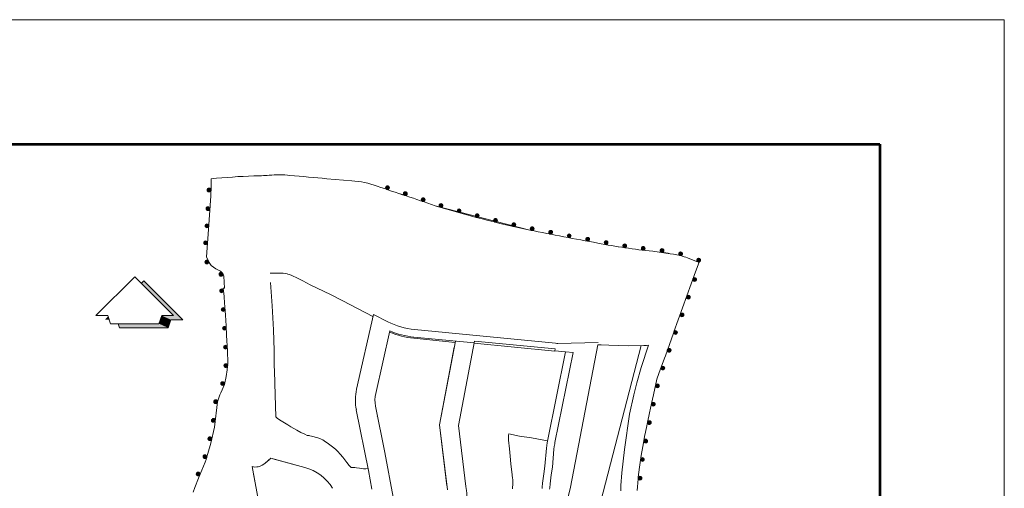
# Model space of a CAD drawing. Units: metres. Extents: x 185942 to 186091, y 439942 to 440047.
# Drawn here: x 186051 to 186091, y 440028 to 440047 of the extents above; entities that cross this region are included whole.
import ezdxf

# ---------------------------------------------------------------- set-up
doc = ezdxf.new("R2010")
doc.units = ezdxf.units.M
doc.header["$MEASUREMENT"] = 0
for name, color, linetype, lineweight in [('201010 bladkader A4', 7, 'Continuous', 13), ('201011 noordpijl', 7, 'Continuous', 13), ('leeg 1', 7, 'Continuous', 0)]:
    doc.layers.add(name, color=color, linetype=linetype, lineweight=lineweight)

# ---------------------------------------------------------------- blocks, each defined once
blk = doc.blocks.new('KADER A4')
at = {"layer": '201010 bladkader A4', "flags": 128}
for points in [[(-297, 210), (0, 210)], [(0, 210), (0, 0)]]:
    blk.add_lwpolyline(points, dxfattribs=at)
at = {"layer": '201010 bladkader A4', "lineweight": 53, "flags": 128}
for points in [[(-287, 200), (-10, 200)], [(-10, 200), (-10, 10)]]:
    blk.add_lwpolyline(points, dxfattribs=at)
blk = doc.blocks.new('NOORDPIJL')
at = {"layer": '201011 noordpijl', "flags": 128}
blk.add_lwpolyline([(-19.82, -4.61), (-0.3, 14.91), (19.21, -4.61), (13.24, -4.61), (11.89, -8.67), (-12.5, -8.67), (-13.84, -4.61), (-19.82, -4.61)], close=True, dxfattribs=at)
blk.add_lwpolyline([(3.02, 11.58), (4.28, 12.84), (23.8, -6.67), (17.82, -6.67), (16.47, -10.74), (-7.91, -10.74), (-8.6, -8.67)], dxfattribs=at)
at = {"layer": '201011 noordpijl'}
for points in [[(3.02, 11.58), (19.21, -4.61), (4.28, 12.84), (23.8, -6.67)], [(13.24, -4.61), (19.21, -4.61), (17.82, -6.67), (23.8, -6.67)], [(-15.23, -6.67), (-13.68, -5.11), (-15.23, -6.67), (-13.16, -6.67)]]:
    blk.add_solid(points, dxfattribs=at)
at = {"layer": '201011 noordpijl', "extrusion": (0, 0, -1)}
for points in [[(-11.89, -8.67), (-13.24, -4.61), (-16.47, -10.74), (-17.82, -6.67)], [(8.6, -8.67), (-11.89, -8.67), (7.91, -10.74), (-16.47, -10.74)]]:
    blk.add_solid(points, dxfattribs=at)
blk = doc.blocks.new('2S-GB-')
at = {"color": 0, "linetype": 'ByBlock', "lineweight": -2}
for p, q in [((-5, 4.8), (5, 4.8)), ((-4.8, 6.3), (4.8, 6.3)), ((-4.7, 3.3), (4.7, 3.3)), ((-4.2, 7.8), (4.2, 7.8)), ((-3.8, 1.8), (3.8, 1.8)), ((-2.6, 9.3), (2.6, 9.3)), ((-1.6, 0.3), (1.6, 0.3))]:
    blk.add_line(p, q, dxfattribs=at)
blk.add_circle((0, 5), 5, dxfattribs=at)
blk = doc.blocks.new('*U22')
at = {"layer": 'leeg 1'}
for p, q in [((5.033, 10.118), (4.969, 10.129)), ((5.033, 10.118), (4.969, 10.129)), ((5.495, 9.975), (5.316, 10.044)), ((5.495, 9.975), (5.316, 10.044)), ((5.474, 9.764), (5.548, 9.956)), ((5.474, 9.764), (5.548, 9.956)), ((5.04, 8.558), (5.474, 9.764)), ((5.04, 8.558), (5.474, 9.764)), ((-3.024, 9.084), (-3.057, 9.554)), ((-3.024, 9.084), (-2.999, 8.604)), ((-0.99, 8.911), (-1.329, 7.411)), ((-0.99, 8.911), (-0.702, 8.764)), ((-2.999, 8.604), (-2.982, 8.184)), ((-0.662, 8.578), (-0.945, 7.325)), ((2.666, 8.331), (-0.163, 8.606)), ((4.87, 8.082), (5.032, 8.531)), ((4.87, 8.082), (5.032, 8.531)), ((5.032, 8.531), (5.04, 8.558)), ((5.032, 8.531), (5.04, 8.558)), ((0.651, 8.35), (-0.18, 8.431)), ((1.033, 8.338), (-0.178, 8.455)), ((0.335, 6.697), (0.655, 8.375)), ((0.717, 6.684), (1.04, 8.375)), ((2.648, 8.174), (1.032, 8.331)), ((2.657, 8.218), (1.04, 8.375)), ((2.709, 8.329), (3.521, 8.346)), ((3.516, 8.301), (2.967, 5.442)), ((3.516, 8.301), (3.578, 8.299)), ((-2.982, 8.184), (-2.982, 8.088)), ((0.335, 6.697), (0.632, 8.253)), ((2.465, 0.88), (4.383, 8.287)), ((2.868, 8.16), (2.503, 6.364)), ((2.657, 8.218), (2.65, 8.181)), ((2.65, 8.181), (2.868, 8.16)), ((3.019, 8.145), (2.652, 6.338)), ((2.868, 8.16), (3.019, 8.145)), ((3.578, 8.299), (3.735, 8.293)), ((4.437, 8.288), (4.494, 8.289)), ((4.494, 8.289), (4.524, 8.291)), ((-2.982, 8.088), (-2.98, 7.886)), ((4.806, 7.906), (4.851, 8.031)), ((4.806, 7.906), (4.851, 8.031)), ((4.851, 8.031), (4.87, 8.082)), ((4.851, 8.031), (4.87, 8.082)), ((-2.98, 7.886), (-2.975, 7.772)), ((-2.975, 7.772), (-2.961, 7.296)), ((4.701, 7.613), (4.775, 7.818)), ((4.701, 7.613), (4.775, 7.818)), ((4.775, 7.818), (4.806, 7.906)), ((4.775, 7.818), (4.806, 7.906)), ((4.632, 7.296), (4.701, 7.613)), ((4.632, 7.296), (4.701, 7.613)), ((4.553, 6.933), (4.594, 7.125)), ((4.553, 6.933), (4.594, 7.125)), ((4.594, 7.125), (4.632, 7.296)), ((4.594, 7.125), (4.632, 7.296)), ((-1.087, 5.78), (-1.334, 6.993)), ((-0.948, 7.071), (-0.76, 6.142)), ((4.462, 6.511), (4.553, 6.933)), ((4.462, 6.511), (4.553, 6.933)), ((-0.921, 6.864), (-0.919, 6.864)), ((-2.711, 6.693), (-2.65, 6.656)), ((-2.65, 6.656), (-2.528, 6.584)), ((-2.528, 6.584), (-2.447, 6.541)), ((-2.447, 6.541), (-2.367, 6.504)), ((0.335, 6.697), (0.485, 5.468)), ((0.335, 6.697), (0.495, 5.388)), ((0.867, 5.46), (0.717, 6.684)), ((-2.367, 6.504), (-2.323, 6.481)), ((-2.323, 6.481), (-2.312, 6.479)), ((-2.312, 6.479), (-2.28, 6.477)), ((-2.28, 6.477), (-2.265, 6.472)), ((-2.265, 6.472), (-2.234, 6.464)), ((-2.234, 6.464), (-2.179, 6.452)), ((-2.179, 6.452), (-2.14, 6.443)), ((-2.14, 6.443), (-2.109, 6.434)), ((-2.109, 6.434), (-2.067, 6.419)), ((-2.067, 6.419), (-2.036, 6.407)), ((-2.036, 6.407), (-2.006, 6.391)), ((-2.006, 6.391), (-1.977, 6.372)), ((-1.977, 6.372), (-1.893, 6.314)), ((1.72, 6.479), (1.718, 6.464)), ((1.718, 6.464), (1.719, 6.45)), ((1.719, 6.45), (1.72, 6.438)), ((1.722, 6.494), (1.72, 6.479)), ((1.72, 6.438), (1.721, 6.426)), ((1.721, 6.426), (1.721, 6.41)), ((1.721, 6.41), (1.723, 6.387)), ((1.725, 6.505), (1.722, 6.494)), ((1.723, 6.387), (1.74, 6.213)), ((1.727, 6.512), (1.725, 6.505)), ((1.945, 6.469), (1.727, 6.512)), ((2.18, 6.432), (1.945, 6.469)), ((2.504, 6.372), (2.18, 6.432)), ((2.498, 6.334), (2.491, 6.279)), ((2.503, 6.364), (2.498, 6.334)), ((2.652, 6.338), (2.648, 6.313)), ((4.417, 6.26), (4.458, 6.493)), ((4.417, 6.26), (4.458, 6.493)), ((4.458, 6.493), (4.459, 6.497)), ((4.458, 6.493), (4.459, 6.497)), ((4.459, 6.497), (4.462, 6.511)), ((4.459, 6.497), (4.462, 6.511)), ((-1.893, 6.314), (-1.814, 6.255)), ((-1.814, 6.255), (-1.753, 6.207)), ((-1.753, 6.207), (-1.708, 6.162)), ((-1.708, 6.162), (-1.657, 6.107)), ((-0.597, 5.243), (-0.76, 6.142)), ((1.74, 6.213), (1.761, 5.99)), ((2.483, 6.225), (2.452, 5.866)), ((2.491, 6.279), (2.483, 6.225)), ((2.634, 6.208), (2.602, 5.848)), ((2.641, 6.258), (2.634, 6.208)), ((2.648, 6.313), (2.641, 6.258)), ((4.384, 6.079), (4.417, 6.26)), ((4.384, 6.079), (4.417, 6.26)), ((-2.37, 5.84), (-3.05, 6.023)), ((-2.37, 5.84), (-3.007, 6.011)), ((-1.657, 6.107), (-1.605, 6.044)), ((-1.605, 6.044), (-1.525, 5.938)), ((-1.525, 5.938), (-1.479, 5.878)), ((1.761, 5.99), (1.77, 5.907)), ((4.352, 5.844), (4.384, 6.079)), ((4.352, 5.844), (4.384, 6.079)), ((-3.427, 5.86), (-3.328, 5.347)), ((-1.479, 5.878), (-1.445, 5.845)), ((-1.445, 5.845), (-1.438, 5.84)), ((-1.438, 5.84), (-1.426, 5.84)), ((-1.426, 5.84), (-1.419, 5.84)), ((-1.419, 5.84), (-1.366, 5.836)), ((-1.366, 5.836), (-1.328, 5.832)), ((-1.328, 5.832), (-1.272, 5.824)), ((-1.272, 5.824), (-1.232, 5.817)), ((-1.232, 5.817), (-1.192, 5.813)), ((-1.192, 5.813), (-1.14, 5.813)), ((-1.14, 5.813), (-1.095, 5.816)), ((-1.087, 5.78), (-1.095, 5.816)), ((-1.019, 5.404), (-1.087, 5.78)), ((1.77, 5.907), (1.788, 5.754)), ((1.788, 5.754), (1.797, 5.689)), ((2.452, 5.866), (2.429, 5.713)), ((2.602, 5.848), (2.579, 5.692)), ((4.326, 5.647), (4.352, 5.844)), ((4.326, 5.647), (4.352, 5.844)), ((1.797, 5.689), (1.804, 5.617)), ((1.804, 5.617), (1.806, 5.602)), ((1.806, 5.602), (1.807, 5.59)), ((1.807, 5.59), (1.808, 5.575)), ((1.808, 5.575), (1.808, 5.563)), ((1.808, 5.563), (1.808, 5.552)), ((1.808, 5.552), (1.808, 5.541)), ((1.808, 5.541), (1.808, 5.527)), ((2.429, 5.713), (2.405, 5.524)), ((2.579, 5.692), (2.556, 5.509)), ((4.303, 5.379), (4.321, 5.601)), ((4.303, 5.379), (4.321, 5.601)), ((4.321, 5.601), (4.323, 5.618)), ((4.321, 5.601), (4.323, 5.618)), ((4.323, 5.629), (4.326, 5.647)), ((4.323, 5.629), (4.326, 5.647)), ((4.323, 5.618), (4.323, 5.629)), ((4.323, 5.618), (4.323, 5.629)), ((1.803, 5.425), (1.802, 5.409)), ((1.804, 5.443), (1.803, 5.425)), ((1.805, 5.479), (1.804, 5.459)), ((1.804, 5.459), (1.804, 5.443)), ((1.806, 5.5), (1.805, 5.479)), ((1.807, 5.514), (1.806, 5.5)), ((1.808, 5.527), (1.807, 5.514)), ((1.909, 1.354), (2.967, 5.442)), ((2.396, 5.417), (2.399, 5.442)), ((2.399, 5.442), (2.405, 5.524)), ((2.547, 5.401), (2.55, 5.428)), ((2.55, 5.428), (2.556, 5.509))]:
    blk.add_line(p, q, dxfattribs=at)
at = {"layer": 'leeg 1', "flags": 128}
blk.add_lwpolyline([(-4.611, 5.341), (-4.575, 5.434), (-4.501, 5.622), (-4.367, 5.943), (-4.35, 5.997), (-4.333, 6.051), (-4.314, 6.118), (-4.256, 6.328), (-4.181, 6.649), (-4.119, 7.157), (-4.101, 7.217), (-4.07, 7.296), (-4.054, 7.336), (-3.98, 7.506), (-3.949, 7.665), (-3.923, 7.799), (-3.91, 7.939), (-3.917, 8.179), (-3.938, 8.489), (-3.943, 8.684), (-3.959, 8.895), (-3.971, 9.062), (-3.977, 9.144), (-3.988, 9.263), (-3.989, 9.268), (-4.004, 9.435), (-3.98, 9.437), (-3.99, 9.677), (-4.006, 9.719), (-4.024, 9.743), (-4.057, 9.776), (-4.155, 9.823), (-4.2, 9.857), (-4.245, 9.895), (-4.287, 9.953), (-4.34, 10.065), (-4.298, 10.616), (-4.257, 11.292), (-4.249, 11.484), (-4.248, 11.523), (-4.244, 11.614), (-4.244, 11.631, -0.018593), (-3.392, 11.69, 0.00992), (-3.084, 11.703, -0.054035), (-2.665, 11.701, -0.001167), (-1.924, 11.634), (-1.427, 11.591, -0.077671), (-0.916, 11.484, -0.001532), (0.247, 11.093), (0.247, 11.093), (2.148, 10.602, 0.004062), (3.515, 10.342, 0.022454), (4.616, 10.177, -0.015382), (4.969, 10.129), (5.033, 10.118, -0.025352), (5.171, 10.09, -0.027471), (5.316, 10.044), (5.495, 9.975, 0.010584), (5.548, 9.956), (5.474, 9.764), (5.04, 8.558), (5.032, 8.531), (4.87, 8.082), (4.851, 8.031), (4.806, 7.906), (4.775, 7.818), (4.701, 7.613), (4.632, 7.296), (4.594, 7.125), (4.553, 6.933), (4.462, 6.511), (4.459, 6.497), (4.458, 6.493), (4.417, 6.26), (4.384, 6.079), (4.352, 5.844), (4.326, 5.647), (4.323, 5.629), (4.323, 5.618), (4.321, 5.601), (4.303, 5.379)], format="xyb", dxfattribs=at)
for points in [[(-4.244, 11.631), (-4.244, 11.614), (-4.248, 11.523), (-4.249, 11.484), (-4.257, 11.292), (-4.298, 10.616), (-4.34, 10.065), (-4.287, 9.953), (-4.245, 9.895), (-4.2, 9.857), (-4.155, 9.823), (-4.057, 9.776), (-4.024, 9.743), (-4.006, 9.719), (-3.99, 9.677), (-3.98, 9.437), (-4.004, 9.435), (-3.989, 9.268), (-3.988, 9.263), (-3.977, 9.144), (-3.971, 9.062), (-3.959, 8.895), (-3.943, 8.684), (-3.938, 8.489), (-3.917, 8.179), (-3.91, 7.939), (-3.923, 7.799), (-3.949, 7.665), (-3.98, 7.506), (-4.054, 7.336), (-4.07, 7.296), (-4.101, 7.217), (-4.119, 7.157), (-4.181, 6.649), (-4.256, 6.328), (-4.314, 6.118), (-4.333, 6.051), (-4.35, 5.997), (-4.367, 5.943), (-4.501, 5.622), (-4.575, 5.434), (-4.611, 5.341)], [(-4.244, 11.631), (-4.244, 11.614), (-4.248, 11.523), (-4.249, 11.484), (-4.257, 11.292), (-4.298, 10.616), (-4.34, 10.065), (-4.287, 9.953), (-4.245, 9.895), (-4.2, 9.857), (-4.155, 9.823), (-4.057, 9.776), (-4.024, 9.743), (-4.006, 9.719), (-3.99, 9.677), (-3.98, 9.437), (-4.004, 9.435), (-3.989, 9.268), (-3.988, 9.263), (-3.977, 9.144), (-3.971, 9.062), (-3.959, 8.895), (-3.943, 8.684), (-3.938, 8.489), (-3.917, 8.179), (-3.91, 7.939), (-3.923, 7.799), (-3.949, 7.665), (-3.98, 7.506), (-4.054, 7.336), (-4.07, 7.296), (-4.101, 7.217), (-4.119, 7.157), (-4.181, 6.649), (-4.256, 6.328), (-4.314, 6.118), (-4.333, 6.051), (-4.35, 5.997), (-4.367, 5.943), (-4.501, 5.622), (-4.575, 5.434), (-4.611, 5.341)], [(-0.999, 8.87), (-1.607, 9.181), (-1.85, 9.309), (-2.263, 9.503), (-2.408, 9.583), (-2.538, 9.649), (-2.604, 9.68), (-2.642, 9.696), (-2.682, 9.711), (-2.711, 9.721), (-2.721, 9.724), (-2.762, 9.732), (-2.801, 9.738), (-2.848, 9.739), (-3.066, 9.739)], [(3.735, 8.293), (4.139, 8.28), (4.437, 8.288)], [(4.529, 8.291), (4.382, 7.845), (4.294, 7.536), (4.239, 7.296)], [(-2.961, 7.296), (-2.948, 6.857), (-2.94, 6.845), (-2.922, 6.83), (-2.875, 6.797), (-2.711, 6.693)], [(4.239, 7.296), (4.151, 6.911), (4.052, 6.197), (3.997, 5.729), (3.977, 5.475), (3.973, 5.373)], [(-3.05, 6.023), (-3.165, 5.927), (-3.189, 5.907), (-3.225, 5.883), (-3.266, 5.863), (-3.301, 5.854), (-3.333, 5.849), (-3.368, 5.848), (-3.399, 5.852), (-3.427, 5.86)], [(-3.085, 5.994), (-3.165, 5.927), (-3.189, 5.907), (-3.225, 5.883), (-3.266, 5.863), (-3.301, 5.854), (-3.324, 5.851), (-3.324, 5.851)], [(-3.405, 5.747), (-3.328, 5.347), (-3.248, 4.888)], [(0.949, 3.474), (0.937, 4.335), (0.927, 4.575), (0.921, 4.782), (0.914, 4.941), (0.913, 4.987), (0.91, 5.021), (0.908, 5.056), (0.905, 5.087), (0.903, 5.117), (0.901, 5.145), (0.899, 5.177), (0.896, 5.209), (0.892, 5.243), (0.888, 5.283), (0.883, 5.323), (0.877, 5.376), (0.867, 5.46)]]:
    blk.add_lwpolyline(points, dxfattribs=at)
at = {"layer": 'leeg 1'}
for centre, radius, start, end in [((-64.209, -178.542), 200.29, 71.22719, 71.5783), ((-64.209, -178.542), 200.29, 71.22719, 71.5783), ((4.011, 4.416), 5.793, 80.4848, 84.0098), ((4.011, 4.416), 5.793, 80.4848, 84.0098), ((4.825, 8.744), 1.39, 75.5727, 81.3816), ((4.825, 8.744), 1.39, 75.5727, 81.3816), ((4.825, 8.745), 1.389, 69.2746, 75.5689), ((4.825, 8.745), 1.389, 69.2746, 75.5689), ((-0.018, 10.1), 1.501, 242.8924, 264.4523), ((-0.018, 10.1), 1.676, 247.1984, 264.4523), ((-0.018, 10.1), 1.652, 247.0495, 264.4523), ((2.702, 8.696), 0.367, 264.4523, 271.1681), ((-0.355, 7.191), 0.998, 167.2637, 191.4702), ((-2.615, 4.927), 0.945, 31.4724, 74.9479), ((-2.615, 4.927), 0.945, 31.4724, 74.9479)]:
    blk.add_arc(centre, radius, start, end, dxfattribs=at)
at = {"layer": 'leeg 1', "extrusion": (0, 0, -1)}
for centre, radius, start, end in [((-6.935, 33.073), 22.975, 282.0261, 286.9219), ((-6.935, 33.073), 22.975, 282.0261, 286.9219), ((-18.839, 94.651), 85.69, 280.30123, 281.23225), ((-18.839, 94.651), 85.69, 280.30123, 281.23225), ((-5.901, 22.502), 12.392, 275.9565, 281.1018), ((-5.901, 22.502), 12.392, 275.9565, 281.1018), ((-5.962, 11.233), 1.342, 287.9704, 290.396), ((-5.962, 11.233), 1.342, 287.9704, 290.396), ((0.355, 7.191), 0.605, 348.5298, 12.7363)]:
    blk.add_arc(centre, radius, start, end, dxfattribs=at)
at = {"layer": '201011 noordpijl', "xscale": 0.04, "yscale": 0.04, "zscale": 0.04, "rotation": 1.835975189874815e-11}
blk.add_blockref('NOORDPIJL', (-5.77, 9.071), dxfattribs=at)
at = {"layer": 'leeg 1', "zscale": 0.4}
for p, xscale, yscale, rotation in [((-0.72, 11.419), 0.007561890160298291, 0.007561890160298291, 341.3963070162922), ((-4.254, 11.407), 0.007561890160298293, 0.007561890160298293, 87.73881723381453), ((-0.361, 11.299), 0.00756189016029829, 0.00756189016029829, 341.4023051845602), ((-4.274, 11.03), 0.007561890160298291, 0.007561890160298291, 86.55948081211623), ((-0.003, 11.178), 0.007561890160298291, 0.007561890160298291, 341.4083033528282), ((0.356, 11.06), 0.007561890160298294, 0.007561890160298294, 343.3179650711162), ((0.719, 10.955), 0.007561890160298293, 0.007561890160298293, 344.2810677559505), ((1.084, 10.856), 0.00756189016029829, 0.00756189016029829, 345.2441704407847), ((-4.295, 10.685), 0.007561890160298288, 0.007561890160298288, 85.95089454785943), ((1.451, 10.763), 0.007561890160298291, 0.007561890160298291, 346.2072731256189), ((1.819, 10.676), 0.007561890160298293, 0.007561890160298293, 347.1703758104531), ((2.188, 10.595), 0.007561890160298291, 0.007561890160298291, 348.795902327637), ((2.559, 10.522), 0.00756189016029829, 0.00756189016029829, 349.0486909877631), ((2.931, 10.452), 0.007561890160298291, 0.007561890160298291, 349.3014796478892), ((-4.319, 10.346), 0.007561890160298288, 0.007561890160298288, 85.95089454785943), ((3.302, 10.382), 0.007561890160298294, 0.007561890160298294, 349.5542683080152), ((3.673, 10.313), 0.00756189016029829, 0.00756189016029829, 349.4367568070175), ((4.047, 10.25), 0.007561890160298291, 0.007561890160298291, 351.3866786399811), ((4.421, 10.2), 0.007561890160298292, 0.007561890160298292, 353.3366004729447), ((4.797, 10.156), 0.007561890160298288, 0.007561890160298288, 352.2014711479707), ((5.169, 10.091), 0.007561890160298288, 0.007561890160298288, 346.9905928441362), ((-4.3, 9.979), 0.00756189016029829, 0.00756189016029829, 115.5207532508426), ((5.525, 9.964), 0.007561890160298294, 0.007561890160298294, 340.8167970165322), ((-4.019, 9.737), 0.007561890160298291, 0.007561890160298291, 125.4123043120946), ((5.423, 9.625), 0.007561890160298294, 0.007561890160298294, 250.1934382756288), ((-4.001, 9.388), 0.007561890160298293, 0.007561890160298293, 95.2388696330069), ((5.295, 9.27), 0.007561890160298294, 0.007561890160298294, 250.1934382756288), ((-3.968, 9.011), 0.007561890160298294, 0.007561890160298294, 94.28232202371467), ((5.167, 8.913), 0.007561890160298294, 0.007561890160298294, 250.1934382756288), ((-3.943, 8.634), 0.007561890160298294, 0.007561890160298294, 91.39235479380064), ((5.039, 8.558), 0.00756189016029829, 0.00756189016029829, 252.6664724307508), ((-3.923, 8.256), 0.007561890160298294, 0.007561890160298294, 94.01324782323398), ((4.911, 8.202), 0.007561890160298294, 0.007561890160298294, 250.1486465155641), ((-3.916, 7.878), 0.007561890160298293, 0.007561890160298293, 84.98850114932418), ((4.783, 7.846), 0.007561890160298288, 0.007561890160298288, 250.2608450979496), ((-3.981, 7.507), 0.00756189016029829, 0.00756189016029829, 66.5364377777773), ((4.671, 7.486), 0.007561890160298291, 0.007561890160298291, 257.7039798331252), ((-4.12, 7.155), 0.007561890160298294, 0.007561890160298294, 82.97471055610708), ((4.592, 7.116), 0.00756189016029829, 0.00756189016029829, 257.8000563051796), ((-4.166, 6.779), 0.007561890160298294, 0.007561890160298294, 82.97471055610708), ((4.511, 6.746), 0.007561890160298292, 0.007561890160298292, 257.8936204673063), ((-4.238, 6.409), 0.007561890160298291, 0.007561890160298291, 76.97672878938202), ((4.436, 6.376), 0.007561890160298292, 0.007561890160298292, 259.7293327722164), ((-4.336, 6.044), 0.007561890160298292, 0.007561890160298292, 72.8672803705053), ((4.372, 6.003), 0.007561890160298289, 0.007561890160298289, 262.3516506024413), ((-4.473, 5.692), 0.007561890160298291, 0.007561890160298291, 67.4332445599975), ((4.323, 5.629), 0.007561890160298292, 0.007561890160298292, 263.3244482663092)]:
    blk.add_blockref('2S-GB-', p, dxfattribs=dict(at, xscale=xscale, yscale=yscale, rotation=rotation))

msp = doc.modelspace()

# ---------------------------------------------------------------- block references
at = {"layer": '201010 bladkader A4', "xscale": 0.5, "yscale": 0.5, "zscale": 0.5}
msp.add_blockref('KADER A4', (186090.769, 439941.707), dxfattribs=at)
at = {"layer": '201011 noordpijl', "xscale": 2, "yscale": 2, "zscale": 2}
msp.add_blockref('*U22', (186067.422, 440017.056), dxfattribs=at)

doc.saveas('drawing.dxf')
